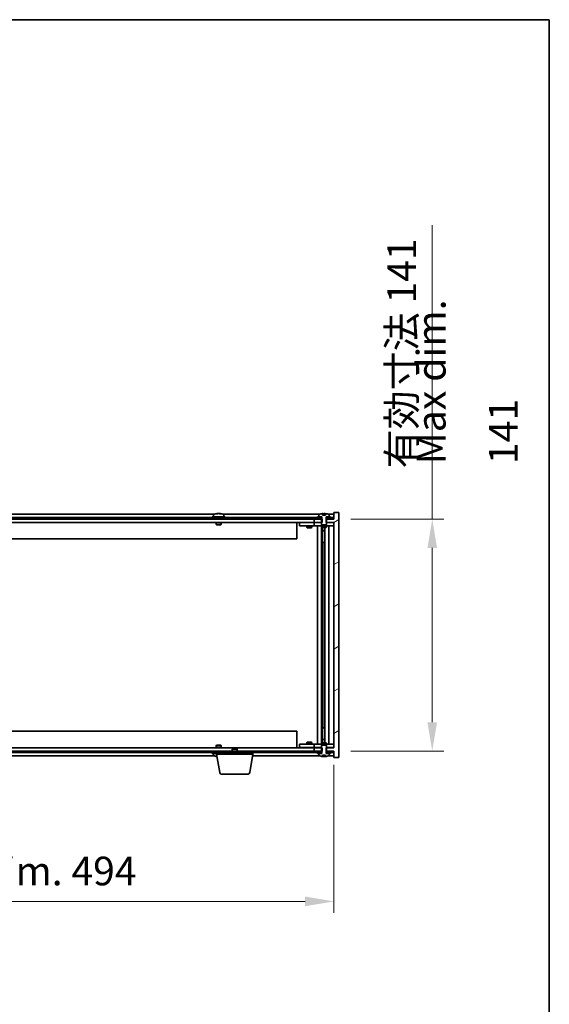
# Model space of a CAD drawing. Units: millimetres. Extents: x 72 to 12253, y 40 to 2007.
# Drawn here: x 4453 to 4774, y 1408 to 2007 of the extents above; entities that cross this region are included whole.
import ezdxf

# ---------------------------------------------------------------- set-up
doc = ezdxf.new("R2010")
doc.units = ezdxf.units.MM
doc.header["$LTSCALE"] = 5
doc.layers.get('Defpoints').update_dxf_attribs({"lineweight": 25})
for name, color, linetype, lineweight in [('Border (ISO)', 7, 'Continuous', 35), ('Dimension (ISO)', 7, 'Continuous', 18), ('Dimension (ISO) @ 1', 7, 'Continuous', 18), ('Symbol (ISO)', 7, 'Continuous', 18), ('Visible (ISO)', 7, 'Continuous', 35)]:
    doc.layers.add(name, color=color, linetype=linetype, lineweight=lineweight)
doc.layers.add('Hatch (ISO)', color=1, linetype='Continuous', lineweight=18, true_color=0xff0000)
doc.styles.add('Note Text (TK)', font='txt')
doc.dimstyles.new('Default - Method 1b (TK)', dxfattribs={"dimscale": 5, "dimtxt": 2.5, "dimasz": 2.5, "dimexe": 1, "dimexo": 1.5, "dimgap": 1, "dimtad": 1, "dimtoh": 1, "dimrnd": 1e-08, "dimdsep": 46, "dimtxsty": 'Note Text (TK)', "dimcen": 0.09, "dimdle": 5, "dimclrd": 100, "dimclre": 100, "dimclrt": 7, "dimadec": 1, "dimazin": 1, "dimtfac": 1, "dimtmove": 0, "dimatfit": 3, "dimfxl": 0, "dimtolj": 1, "dimlwd": -1, "dimlwe": -1, "dimarcsym": 0})
pattern_1 = [(30, (1936, -16), (-11.1125, 19.24741), [])]
pattern_2 = [(150.00025, (1936, -16), (-11.11242, -19.24746), [])]

# ---------------------------------------------------------------- blocks, each defined once
blk = doc.blocks.new('図面枠 tk図枠')
at = {"layer": 'Border (ISO)'}
for p, q in [((14.5, 289), (405.5, 289)), ((405.5, 289), (405.5, 8))]:
    blk.add_line(p, q, dxfattribs=at)
blk = doc.blocks.new('*D36')
at = {"layer": 'Defpoints', "color": 0, "transparency": 16777216}
for p in [(4149.68, 1564.24), (4643.68, 1564.24), (4643.68, 1470.79)]:
    blk.add_point(p, dxfattribs=at)
at = {"layer": 'Dimension (ISO)', "color": 100, "transparency": 16777216}
for p, q in [((4149.68, 1553.74), (4149.68, 1463.79)), ((4643.68, 1553.74), (4643.68, 1463.79)), ((4167.18, 1470.79), (4626.18, 1470.79))]:
    blk.add_line(p, q, dxfattribs=at)
for points in [[(4167.18, 1473.7), (4167.18, 1467.87), (4149.68, 1470.79)], [(4626.18, 1473.7), (4626.18, 1467.87), (4643.68, 1470.79)]]:
    blk.add_solid(points, dxfattribs=at)
at = {"layer": 'Dimension (ISO)', "color": 7, "transparency": 16777216, "insert": (4264.26, 1489.26), "char_height": 17.5, "attachment_point": 4, "style": 'Note Text (TK)'}
blk.add_mtext('\\A1;\\fＭＳ Ｐゴシック|b0|i0;\\H17.4112;有効寸法 / Max dim. 494', dxfattribs=at)
blk = doc.blocks.new('*D37')
at = {"layer": 'Defpoints', "color": 0, "transparency": 16777216}
for p in [(4643.43, 1703.24), (4643.43, 1562.24), (4703.4, 1562.24)]:
    blk.add_point(p, dxfattribs=at)
at = {"layer": 'Dimension (ISO)', "color": 100, "transparency": 16777216}
for p, q in [((4703.4, 1703.24), (4703.4, 1881.94)), ((4653.93, 1703.24), (4710.4, 1703.24)), ((4703.4, 1579.74), (4703.4, 1685.74)), ((4653.93, 1562.24), (4710.4, 1562.24))]:
    blk.add_line(p, q, dxfattribs=at)
for points in [[(4700.48, 1685.74), (4706.32, 1685.74), (4703.4, 1703.24)], [(4700.48, 1579.74), (4706.32, 1579.74), (4703.4, 1562.24)]]:
    blk.add_solid(points, dxfattribs=at)
at = {"layer": 'Dimension (ISO)', "color": 7, "transparency": 16777216, "insert": (4684.92, 1734.07), "char_height": 17.5, "attachment_point": 4, "rotation": 90, "style": 'Note Text (TK)'}
blk.add_mtext('\\A1;\\fＭＳ Ｐゴシック|b0|i0;\\H17.4112;有効寸法 141', dxfattribs=at)

msp = doc.modelspace()

# ---------------------------------------------------------------- hatches: boundary and pattern name
at = {"layer": 'Hatch (ISO)'}
h = msp.add_hatch(dxfattribs=at)
h.set_pattern_fill('ANSI31', color=256, scale=177.8, angle=-14.9999778, style=0)
h.set_pattern_definition(pattern_1)
h.paths.add_polyline_path([(4636.4473, 1701.2388), (4636.4473, 1703.2388), (4636.3018, 1703.2388), (4635.4268, 1703.2388), (4631.6768, 1703.2388), (4631.6768, 1701.2388), (4636.1768, 1701.2388)])
h.paths.add_polyline_path([(4636.4473, 1562.2388), (4636.4473, 1564.2388), (4636.1768, 1564.2388), (4631.6768, 1564.2388), (4631.6768, 1562.2388), (4635.4268, 1562.2388), (4636.3018, 1562.2388)])
h.paths.add_polyline_path([(4646.6768, 1707.2388), (4643.6768, 1707.2388), (4643.6768, 1703.2388), (4643.4268, 1703.2388), (4639.9268, 1703.2388), (4639.0518, 1703.2388), (4638.9063, 1703.2388), (4638.9063, 1701.2388), (4639.1768, 1701.2388), (4643.6768, 1701.2388), (4643.6768, 1564.2388), (4639.1768, 1564.2388), (4638.9063, 1564.2388), (4638.9063, 1562.2388), (4639.0518, 1562.2388), (4639.9268, 1562.2388), (4643.4268, 1562.2388), (4643.6768, 1562.2388), (4643.6768, 1558.2388), (4646.6768, 1558.2388)])
h = msp.add_hatch(dxfattribs=at)
h.set_pattern_fill('ANSI31', color=256, scale=177.8, angle=105.0002455, style=0)
h.set_pattern_definition(pattern_2)
edge = h.paths.add_edge_path()
edge.add_line((4638.5517, 1705.6888), (4636.8018, 1705.6888))
edge.add_line((4636.8018, 1705.6888), (4636.8018, 1706.5917))
edge.add_ellipse((4637.6768, 1698.4886), major_axis=(-0.875, 8.1031), ratio=1, start_angle=0, end_angle=15.8705688)
edge.add_ellipse((4634.6748, 1705.9063), major_axis=(-0.0555, 0.1372), ratio=1, start_angle=0, end_angle=67.9666675)
edge.add_line((4634.5268, 1705.9063), (4634.5268, 1704.7388))
edge.add_line((4634.5268, 1704.7388), (4636.2518, 1704.7388))
edge.add_line((4636.2518, 1704.7388), (4636.3018, 1704.7388))
edge.add_line((4636.3018, 1704.7388), (4636.3018, 1703.2388))
edge.add_line((4636.3018, 1703.2388), (4636.1768, 1703.2388))
edge.add_line((4636.1768, 1703.2388), (4636.1768, 1701.2388))
edge.add_line((4636.1768, 1701.2388), (4636.1768, 1699.9888))
edge.add_line((4636.1768, 1699.9888), (4636.4268, 1699.7388))
edge.add_line((4636.4268, 1699.7388), (4638.9268, 1699.7388))
edge.add_line((4638.9268, 1699.7388), (4639.1768, 1699.9888))
edge.add_line((4639.1768, 1699.9888), (4639.1768, 1701.2388))
edge.add_line((4639.1768, 1701.2388), (4639.1768, 1703.2388))
edge.add_line((4639.1768, 1703.2388), (4639.0518, 1703.2388))
edge.add_line((4639.0518, 1703.2388), (4639.0518, 1704.7388))
edge.add_line((4639.0518, 1704.7388), (4639.1018, 1704.7388))
edge.add_line((4639.1018, 1704.7388), (4640.8268, 1704.7388))
edge.add_line((4640.8268, 1704.7388), (4640.8268, 1705.9063))
edge.add_ellipse((4640.6788, 1705.9063), major_axis=(0.148, 0), ratio=1, start_angle=0, end_angle=67.9666675)
edge.add_ellipse((4637.6768, 1698.4886), major_axis=(3.0575, 7.555), ratio=1, start_angle=0, end_angle=15.8705688)
edge.add_line((4638.5517, 1706.5917), (4638.5517, 1705.6888))
h = msp.add_hatch(dxfattribs=at)
h.set_pattern_fill('ANSI31', color=256, scale=177.8, angle=14.9999778, style=0)
h.set_pattern_definition([(60, (1936, -16), (-19.24741, 11.1125), [])])
h.paths.add_polyline_path([(4643.4268, 1704.2388), (4641.6768, 1704.2388), (4639.9268, 1704.2388), (4639.9268, 1703.2388), (4643.4268, 1703.2388)])
h.paths.add_polyline_path([(4635.4268, 1704.2388), (4633.6768, 1704.2388), (4159.6768, 1704.2388), (4157.9268, 1704.2388), (4157.9268, 1703.2388), (4161.6768, 1703.2388), (4631.6768, 1703.2388), (4635.4268, 1703.2388)])
h.paths.add_polyline_path([(4153.4268, 1704.2388), (4151.6768, 1704.2388), (4149.9268, 1704.2388), (4149.9268, 1703.2388), (4153.4268, 1703.2388)])
h = msp.add_hatch(dxfattribs=at)
h.set_pattern_fill('ANSI31', color=256, scale=177.8, angle=-14.9999778, style=0)
h.set_pattern_definition(pattern_1)
h.paths.add_polyline_path([(4641.6768, 1704.2388), (4641.6768, 1704.7388), (4640.8268, 1704.7388), (4639.1018, 1704.7388), (4639.1018, 1704.2388), (4639.9268, 1704.2388)])
h.paths.add_polyline_path([(4633.6768, 1704.7388), (4633.6768, 1704.2388), (4635.4268, 1704.2388), (4636.2518, 1704.2388), (4636.2518, 1704.7388), (4634.5268, 1704.7388)])
h = msp.add_hatch(dxfattribs=at)
h.set_pattern_fill('ANSI31', color=256, scale=177.8, angle=90.0002105, style=0)
h.set_pattern_definition([(135.0002, (1936, -16), (-15.71539, -15.7155), [])])
edge = h.paths.add_edge_path()
edge.add_line((4636.8018, 1559.7888), (4638.5517, 1559.7888))
edge.add_line((4638.5517, 1559.7888), (4638.5517, 1558.8859))
edge.add_ellipse((4637.6768, 1566.989), major_axis=(0.875, -8.1031), ratio=1, start_angle=0, end_angle=15.8705688)
edge.add_ellipse((4640.6788, 1559.5712), major_axis=(0.0555, -0.1372), ratio=1, start_angle=0, end_angle=67.9666675)
edge.add_line((4640.8268, 1559.5712), (4640.8268, 1560.7388))
edge.add_line((4640.8268, 1560.7388), (4639.1018, 1560.7388))
edge.add_line((4639.1018, 1560.7388), (4639.0518, 1560.7388))
edge.add_line((4639.0518, 1560.7388), (4639.0518, 1562.2388))
edge.add_line((4639.0518, 1562.2388), (4639.1768, 1562.2388))
edge.add_line((4639.1768, 1562.2388), (4639.1768, 1564.2388))
edge.add_line((4639.1768, 1564.2388), (4639.1768, 1565.4888))
edge.add_line((4639.1768, 1565.4888), (4638.9268, 1565.7388))
edge.add_line((4638.9268, 1565.7388), (4636.4268, 1565.7388))
edge.add_line((4636.4268, 1565.7388), (4636.1768, 1565.4888))
edge.add_line((4636.1768, 1565.4888), (4636.1768, 1564.2388))
edge.add_line((4636.1768, 1564.2388), (4636.1768, 1562.2388))
edge.add_line((4636.1768, 1562.2388), (4636.3018, 1562.2388))
edge.add_line((4636.3018, 1562.2388), (4636.3018, 1560.7388))
edge.add_line((4636.3018, 1560.7388), (4636.2518, 1560.7388))
edge.add_line((4636.2518, 1560.7388), (4634.5268, 1560.7388))
edge.add_line((4634.5268, 1560.7388), (4634.5268, 1559.5712))
edge.add_ellipse((4634.6748, 1559.5712), major_axis=(-0.148, 0), ratio=1, start_angle=0, end_angle=67.9666675)
edge.add_ellipse((4637.6768, 1566.989), major_axis=(-3.0575, -7.555), ratio=1, start_angle=0, end_angle=15.8705688)
edge.add_line((4636.8018, 1558.8859), (4636.8018, 1559.7888))
h = msp.add_hatch(dxfattribs=at)
h.set_pattern_fill('ANSI31', color=256, scale=177.8, angle=75.0001754, style=0)
h.set_pattern_definition([(120.0002, (1936, -16), (-19.24738, -11.11256), [])])
h.paths.add_polyline_path([(4157.9268, 1562.2388), (4157.9268, 1561.2388), (4159.6768, 1561.2388), (4633.6768, 1561.2388), (4635.4268, 1561.2388), (4635.4268, 1562.2388), (4631.6768, 1562.2388), (4161.6768, 1562.2388)])
h.paths.add_polyline_path([(4643.4268, 1561.2388), (4643.4268, 1562.2388), (4639.9268, 1562.2388), (4639.9268, 1561.2388), (4641.6768, 1561.2388)])
h.paths.add_polyline_path([(4149.9268, 1562.2388), (4149.9268, 1561.2388), (4151.6768, 1561.2388), (4153.4268, 1561.2388), (4153.4268, 1562.2388)])
h = msp.add_hatch(dxfattribs=at)
h.set_pattern_fill('ANSI31', color=256, scale=177.8, angle=105.0002455, style=0)
h.set_pattern_definition(pattern_2)
h.paths.add_polyline_path([(4633.6768, 1561.2388), (4633.6768, 1560.7388), (4634.5268, 1560.7388), (4636.2518, 1560.7388), (4636.2518, 1561.2388), (4635.4268, 1561.2388)])
h.paths.add_polyline_path([(4641.6768, 1560.7388), (4641.6768, 1561.2388), (4639.9268, 1561.2388), (4639.1018, 1561.2388), (4639.1018, 1560.7388), (4640.8268, 1560.7388)])

# ---------------------------------------------------------------- linework, layer by layer
at = {"layer": 'Visible (ISO)'}
for p, q in [((4572.8841, 1706.545), (4572.8841, 1706.593)), ((4574.4695, 1706.4224), (4574.4695, 1706.593)), ((4636.8018, 1705.6888), (4636.8018, 1706.5917)), ((4636.8841, 1705.6888), (4636.8841, 1706.593)), ((4638.5517, 1706.5917), (4638.5517, 1705.6888)), ((4646.6768, 1707.2388), (4643.6768, 1707.2388)), ((4643.6768, 1707.2388), (4643.6768, 1703.2388)), ((4646.6768, 1558.2388), (4646.6768, 1707.2388)), ((4635.4268, 1704.2388), (4157.9268, 1704.2388)), ((4157.9268, 1703.2388), (4635.4268, 1703.2388)), ((4631.6768, 1701.2388), (4161.6768, 1701.2388)), ((4571.1549, 1706.2388), (4222.1987, 1706.2388)), ((4577.6768, 1704.7388), (4569.6768, 1704.7388)), ((4569.6768, 1704.7388), (4569.6768, 1704.2388)), ((4570.5268, 1705.9063), (4570.5268, 1704.7388)), ((4572.1768, 1701.2388), (4572.1768, 1699.9888)), ((4575.1768, 1701.2388), (4575.1768, 1699.9888)), ((4635.1549, 1706.2388), (4576.1987, 1706.2388)), ((4576.8268, 1705.9063), (4576.8268, 1704.7388)), ((4577.6768, 1704.7388), (4577.6768, 1704.2388)), ((4621.1768, 1701.2388), (4621.1768, 1691.2388)), ((4622.6768, 1701.1388), (4622.6768, 1699.1388)), ((4622.6768, 1701.1388), (4623.6768, 1701.1388)), ((4630.6768, 1701.1388), (4623.6768, 1701.1388)), ((4627.3302, 1701.2388), (4627.3302, 1701.1388)), ((4630.0234, 1701.2388), (4630.0234, 1701.1388)), ((4631.6768, 1701.1388), (4630.6768, 1701.1388)), ((4636.4473, 1703.2388), (4631.6768, 1703.2388)), ((4631.6768, 1703.2388), (4631.6768, 1701.2388)), ((4631.6768, 1701.2388), (4636.4473, 1701.2388)), ((4631.6768, 1701.1388), (4631.6768, 1699.1388)), ((4631.6768, 1701.1388), (4632.6768, 1701.1388)), ((4636.1768, 1701.1388), (4632.6768, 1701.1388)), ((4633.6768, 1704.7388), (4633.6768, 1704.2388)), ((4636.2518, 1704.7388), (4633.6768, 1704.7388)), ((4633.6768, 1704.2388), (4636.2518, 1704.2388)), ((4634.5268, 1705.9063), (4634.5268, 1704.7388)), ((4634.5268, 1704.7388), (4636.3018, 1704.7388)), ((4635.4268, 1703.2388), (4635.4268, 1704.2388)), ((4636.3018, 1703.2388), (4636.1768, 1703.2388)), ((4636.1768, 1703.2388), (4636.1768, 1699.9888)), ((4636.2518, 1704.2388), (4636.2518, 1704.7388)), ((4636.3018, 1704.2388), (4636.2518, 1704.2388)), ((4636.3018, 1704.7388), (4636.3018, 1703.2388)), ((4636.4473, 1701.2388), (4636.4473, 1703.2388)), ((4638.5517, 1705.6888), (4636.8018, 1705.6888)), ((4636.994, 1705.6888), (4636.994, 1706.4174)), ((4643.6768, 1703.2388), (4638.9063, 1703.2388)), ((4638.9063, 1703.2388), (4638.9063, 1701.2388)), ((4638.9063, 1701.2388), (4643.6768, 1701.2388)), ((4639.0518, 1703.2388), (4639.0518, 1704.7388)), ((4639.0518, 1704.7388), (4640.8268, 1704.7388)), ((4639.1018, 1704.2388), (4639.0518, 1704.2388)), ((4639.1768, 1703.2388), (4639.0518, 1703.2388)), ((4641.6768, 1704.7388), (4639.1018, 1704.7388)), ((4639.1018, 1704.7388), (4639.1018, 1704.2388)), ((4639.1018, 1704.2388), (4641.6768, 1704.2388)), ((4639.1768, 1699.9888), (4639.1768, 1703.2388)), ((4642.6768, 1701.1388), (4639.1768, 1701.1388)), ((4643.4268, 1704.2388), (4639.9268, 1704.2388)), ((4639.9268, 1704.2388), (4639.9268, 1703.2388)), ((4639.9268, 1703.2388), (4643.4268, 1703.2388)), ((4643.6768, 1706.2388), (4640.1987, 1706.2388)), ((4640.8268, 1704.7388), (4640.8268, 1705.9063)), ((4641.6768, 1704.2388), (4641.6768, 1704.7388)), ((4642.6768, 1701.1388), (4643.6768, 1701.1388)), ((4643.4268, 1703.2388), (4643.4268, 1704.2388)), ((4643.6768, 1701.2388), (4643.6768, 1564.2388)), ((4575.1768, 1699.9888), (4572.1768, 1699.9888)), ((4572.4268, 1699.7388), (4572.1768, 1699.9888)), ((4572.4268, 1699.7388), (4574.9268, 1699.7388)), ((4574.9268, 1699.7388), (4575.1768, 1699.9888)), ((4623.6768, 1699.1388), (4622.6768, 1699.1388)), ((4623.6768, 1699.1388), (4630.6768, 1699.1388)), ((4627.1768, 1699.1388), (4627.1768, 1698.0888)), ((4627.1768, 1698.0888), (4630.1768, 1698.0888)), ((4627.4835, 1697.9354), (4627.1768, 1698.0888)), ((4629.8701, 1697.9354), (4627.4835, 1697.9354)), ((4629.8701, 1697.9354), (4630.1768, 1698.0888)), ((4630.1768, 1699.1388), (4630.1768, 1698.0888)), ((4630.6768, 1699.1388), (4631.6768, 1699.1388)), ((4632.6768, 1699.1388), (4631.6768, 1699.1388)), ((4632.6768, 1699.1388), (4642.6768, 1699.1388)), ((4633.6768, 1566.3388), (4633.6768, 1699.1388)), ((4636.1268, 1699.1388), (4636.1268, 1566.3388)), ((4636.1768, 1699.9888), (4636.4268, 1699.7388)), ((4636.1768, 1699.1388), (4636.1768, 1698.3888)), ((4636.1768, 1698.3888), (4639.1768, 1698.3888)), ((4636.4835, 1698.2354), (4636.1768, 1698.3888)), ((4636.4268, 1699.7388), (4638.9268, 1699.7388)), ((4638.8701, 1698.2354), (4636.4835, 1698.2354)), ((4636.7268, 1698.2354), (4636.7268, 1696.2888)), ((4636.7268, 1689.1388), (4636.7268, 1698.2354)), ((4636.7268, 1696.2888), (4638.2268, 1696.2888)), ((4637.0335, 1696.1354), (4636.7268, 1696.2888)), ((4638.2268, 1696.1354), (4637.0335, 1696.1354)), ((4638.2268, 1698.2354), (4638.2268, 1567.2421)), ((4638.8701, 1698.2354), (4639.1768, 1698.3888)), ((4638.9268, 1699.7388), (4639.1768, 1699.9888)), ((4639.1768, 1699.1388), (4639.1768, 1698.3888)), ((4640.6768, 1699.1388), (4640.6768, 1566.3388)), ((4643.6768, 1699.1388), (4642.6768, 1699.1388)), ((4621.1768, 1691.2388), (4172.1768, 1691.2388)), ((4636.9268, 1689.1388), (4636.7268, 1689.1388)), ((4638.2268, 1689.1388), (4636.9268, 1689.1388)), ((4636.9268, 1689.1388), (4636.9268, 1576.3388)), ((4636.7268, 1567.2421), (4636.7268, 1576.3388)), ((4636.7268, 1576.3388), (4636.9268, 1576.3388)), ((4636.9268, 1576.3388), (4638.2268, 1576.3388)), ((4172.1768, 1574.2388), (4621.1768, 1574.2388)), ((4621.1768, 1564.2388), (4621.1768, 1574.2388)), ((4637.0335, 1569.3421), (4636.7268, 1569.1888)), ((4638.2268, 1569.1888), (4636.7268, 1569.1888)), ((4636.7268, 1567.2421), (4636.7268, 1569.1888)), ((4637.0335, 1569.3421), (4638.2268, 1569.3421)), ((4161.6768, 1564.2388), (4631.6768, 1564.2388)), ((4572.4268, 1565.7388), (4572.1768, 1565.4888)), ((4572.1768, 1565.4888), (4575.1768, 1565.4888)), ((4572.1768, 1564.2388), (4572.1768, 1565.4888)), ((4574.9268, 1565.7388), (4572.4268, 1565.7388)), ((4574.9268, 1565.7388), (4575.1768, 1565.4888)), ((4575.1768, 1564.2388), (4575.1768, 1565.4888)), ((4582.2335, 1563.7388), (4581.9268, 1563.4319)), ((4584.9268, 1563.4319), (4581.9268, 1563.4319)), ((4581.9268, 1562.2388), (4581.9268, 1563.4319)), ((4582.2335, 1563.7388), (4584.6201, 1563.7388)), ((4584.6201, 1563.7388), (4584.9268, 1563.4319)), ((4584.9268, 1562.2388), (4584.9268, 1563.4319)), ((4622.6768, 1566.3388), (4622.6768, 1564.3388)), ((4622.6768, 1566.3388), (4623.6768, 1566.3388)), ((4623.6768, 1564.3388), (4622.6768, 1564.3388)), ((4630.6768, 1566.3388), (4623.6768, 1566.3388)), ((4623.6768, 1564.3388), (4630.6768, 1564.3388)), ((4627.4835, 1567.5421), (4627.1768, 1567.3888)), ((4630.1768, 1567.3888), (4627.1768, 1567.3888)), ((4627.1768, 1566.3388), (4627.1768, 1567.3888)), ((4627.3302, 1564.2388), (4627.3302, 1564.3388)), ((4627.4835, 1567.5421), (4629.8701, 1567.5421)), ((4629.8701, 1567.5421), (4630.1768, 1567.3888)), ((4630.0234, 1564.2388), (4630.0234, 1564.3388)), ((4630.1768, 1566.3388), (4630.1768, 1567.3888)), ((4631.6768, 1566.3388), (4630.6768, 1566.3388)), ((4630.6768, 1564.3388), (4631.6768, 1564.3388)), ((4631.6768, 1566.3388), (4631.6768, 1564.3388)), ((4631.6768, 1566.3388), (4632.6768, 1566.3388)), ((4632.6768, 1564.3388), (4631.6768, 1564.3388)), ((4636.4473, 1564.2388), (4631.6768, 1564.2388)), ((4631.6768, 1564.2388), (4631.6768, 1562.2388)), ((4642.6768, 1566.3388), (4632.6768, 1566.3388)), ((4632.6768, 1564.3388), (4636.1768, 1564.3388)), ((4636.4835, 1567.2421), (4636.1768, 1567.0888)), ((4639.1768, 1567.0888), (4636.1768, 1567.0888)), ((4636.1768, 1566.3388), (4636.1768, 1567.0888)), ((4636.4268, 1565.7388), (4636.1768, 1565.4888)), ((4636.1768, 1565.4888), (4636.1768, 1562.2388)), ((4638.9268, 1565.7388), (4636.4268, 1565.7388)), ((4636.4473, 1562.2388), (4636.4473, 1564.2388)), ((4636.4835, 1567.2421), (4638.8701, 1567.2421)), ((4638.8701, 1567.2421), (4639.1768, 1567.0888)), ((4643.6768, 1564.2388), (4638.9063, 1564.2388)), ((4638.9063, 1564.2388), (4638.9063, 1562.2388)), ((4639.1768, 1565.4888), (4638.9268, 1565.7388)), ((4639.1768, 1566.3388), (4639.1768, 1567.0888)), ((4639.1768, 1562.2388), (4639.1768, 1565.4888)), ((4639.1768, 1564.3388), (4642.6768, 1564.3388)), ((4642.6768, 1566.3388), (4643.6768, 1566.3388)), ((4643.6768, 1564.3388), (4642.6768, 1564.3388)), ((4635.4268, 1562.2388), (4157.9268, 1562.2388)), ((4157.9268, 1561.2388), (4635.4268, 1561.2388)), ((4222.1987, 1559.2388), (4571.1549, 1559.2388)), ((4569.6768, 1560.7388), (4569.6768, 1561.2388)), ((4569.6768, 1560.7388), (4572.4268, 1560.7388)), ((4570.5268, 1559.5712), (4570.5268, 1560.7388)), ((4572.4268, 1560.2388), (4572.4268, 1561.2388)), ((4594.4268, 1560.2388), (4572.4268, 1560.2388)), ((4574.2875, 1549.0744), (4572.4268, 1560.2388)), ((4592.5661, 1549.0744), (4594.4268, 1560.2388)), ((4594.2601, 1559.2388), (4635.1549, 1559.2388)), ((4594.4268, 1560.2388), (4594.4268, 1561.2388)), ((4631.6768, 1562.2388), (4636.4473, 1562.2388)), ((4633.6768, 1561.2388), (4633.6768, 1560.7388)), ((4636.2518, 1561.2388), (4633.6768, 1561.2388)), ((4633.6768, 1560.7388), (4636.2518, 1560.7388)), ((4636.3018, 1560.7388), (4634.5268, 1560.7388)), ((4634.5268, 1560.7388), (4634.5268, 1559.5712)), ((4635.4268, 1561.2388), (4635.4268, 1562.2388)), ((4636.1768, 1562.2388), (4636.3018, 1562.2388)), ((4636.2518, 1560.7388), (4636.2518, 1561.2388)), ((4636.2518, 1561.2388), (4636.3018, 1561.2388)), ((4636.3018, 1562.2388), (4636.3018, 1560.7388)), ((4636.8018, 1559.7888), (4638.5517, 1559.7888)), ((4636.8018, 1558.8859), (4636.8018, 1559.7888)), ((4636.8841, 1559.7888), (4636.8841, 1558.8845)), ((4636.994, 1559.7888), (4636.994, 1559.0601)), ((4638.5517, 1559.7888), (4638.5517, 1558.8859)), ((4638.9063, 1562.2388), (4643.6768, 1562.2388)), ((4639.0518, 1560.7388), (4639.0518, 1562.2388)), ((4639.0518, 1562.2388), (4639.1768, 1562.2388)), ((4639.0518, 1561.2388), (4639.1018, 1561.2388)), ((4640.8268, 1560.7388), (4639.0518, 1560.7388)), ((4641.6768, 1561.2388), (4639.1018, 1561.2388)), ((4639.1018, 1561.2388), (4639.1018, 1560.7388)), ((4639.1018, 1560.7388), (4641.6768, 1560.7388)), ((4643.4268, 1562.2388), (4639.9268, 1562.2388)), ((4639.9268, 1562.2388), (4639.9268, 1561.2388)), ((4639.9268, 1561.2388), (4643.4268, 1561.2388)), ((4640.1987, 1559.2388), (4643.6768, 1559.2388)), ((4640.8268, 1559.5712), (4640.8268, 1560.7388)), ((4641.6768, 1560.7388), (4641.6768, 1561.2388)), ((4643.4268, 1561.2388), (4643.4268, 1562.2388)), ((4643.6768, 1562.2388), (4643.6768, 1558.2388)), ((4643.6768, 1558.2388), (4646.6768, 1558.2388)), ((4591.5797, 1548.2388), (4575.2739, 1548.2388))]:
    msp.add_line(p, q, dxfattribs=at)
for centre, radius, start, end in [((4573.6768, 1698.4886), 8.1502, 96.1627637, 112.0333325), ((4573.6768, 1698.4886), 8.1502, 67.9666675, 83.8372363), ((4637.6768, 1698.4886), 8.1502, 96.1627637, 112.0333325), ((4637.6768, 1698.4886), 8.1502, 67.9666675, 83.8372363), ((4570.6748, 1705.9063), 0.148, 112.0333325, 180), ((4576.6788, 1705.9063), 0.148, 0, 67.9666675), ((4634.6748, 1705.9063), 0.148, 112.0333325, 180), ((4640.6788, 1705.9063), 0.148, 0, 67.9666675), ((4570.6748, 1559.5712), 0.148, 180, 247.9666675), ((4573.6768, 1566.989), 8.1502, 247.9666675, 262.757402), ((4634.6748, 1559.5712), 0.148, 180, 247.9666675), ((4637.6768, 1566.989), 8.1502, 247.9666675, 263.8372363), ((4637.6768, 1566.989), 8.1502, 276.1627637, 292.0333325), ((4640.6788, 1559.5712), 0.148, 292.0333325, 0), ((4575.2739, 1549.2388), 1, 189.4623222, 270), ((4591.5797, 1549.2388), 1, 270, 350.5376778)]:
    msp.add_arc(centre, radius, start, end, dxfattribs=at)
for centre, major_axis, ratio, start_param, end_param in [((4573.4778, 1698.4886), (0, 8.1418), 0.84312429, 0.13675912, 0.22922414), ((4572.117, 1698.4886), (0, 7.9375), 0.53771873, 6.23655411, 6.3298165), ((4573.8757, 1698.4886), (0, 8.1418), 0.84312429, 0.13675912, 0.22922414), ((4573.3648, 1698.4886), (0, 8.1418), 0.53771873, 6.05396117, 6.14642619), ((4574.6716, 1698.4886), (0, 7.9375), 0.84312429, 6.23655411, 6.3298165), ((4573.4778, 1698.4886), (0, 8.1418), 0.84312429, 6.13821265, 6.14642619), ((4573.9887, 1698.4886), (0, 8.1418), 0.53771873, 6.05396117, 6.14642619), ((4636.682, 1698.4886), (0, 7.9375), 0.84312429, 6.23655411, 6.25299013), ((4637.9887, 1698.4886), (0, 8.1418), 0.53771873, 0.13675912, 0.22922414), ((4637.4778, 1698.4886), (0, 8.1418), 0.84312429, 6.12609769, 6.14642619), ((4572.117, 1566.989), (0, -7.9375), 0.53771873, 6.23655411, 6.3298165), ((4573.4778, 1566.989), (0, -8.1418), 0.84312429, 6.05396117, 6.14642619), ((4573.8757, 1566.989), (0, -8.1418), 0.84312429, 6.05396117, 6.10165093), ((4636.682, 1566.989), (0, -7.9375), 0.84312429, 0.03019518, 0.04663119), ((4637.9887, 1566.989), (0, -8.1418), 0.53771873, 6.05396117, 6.14642619), ((4637.4778, 1566.989), (0, -8.1418), 0.84312429, 0.13675912, 0.15708761)]:
    msp.add_ellipse(centre, major_axis=major_axis, ratio=ratio, start_param=start_param, end_param=end_param, dxfattribs=at)
for points, knots in [([(4572.542, 1706.5543), (4572.6199, 1706.5671), (4572.6934, 1706.5781), (4572.8067, 1706.5928), (4572.8465, 1706.5964), (4572.8779, 1706.5964), (4572.8838, 1706.5953), (4572.8839, 1706.593)], [0.1131992707, 0.1131992707, 0.1131992707, 0.1131992707, 0.1411838112, 0.1411838112, 0.1691683517, 0.1691683517, 0.1848248899, 0.1848248899, 0.1848248899, 0.1848248899]), ([(4573.9617, 1706.5543), (4573.912, 1706.5671), (4573.8433, 1706.5781), (4573.6816, 1706.5928), (4573.5887, 1706.5964), (4573.4065, 1706.5964), (4573.3055, 1706.5928), (4573.1111, 1706.5781), (4573.0178, 1706.5671), (4572.9399, 1706.5543)], [0.225164225, 0.225164225, 0.225164225, 0.225164225, 0.253148765, 0.253148765, 0.281133306, 0.281133306, 0.309117846, 0.309117846, 0.337102387, 0.337102387, 0.337102387, 0.337102387]), ([(4573.6769, 1706.5916), (4573.7347, 1706.5948), (4573.7958, 1706.5964), (4573.9471, 1706.5964), (4574.0481, 1706.5928), (4574.2425, 1706.5781), (4574.3358, 1706.5671), (4574.4137, 1706.5543)], [0.0374615919, 0.0374615919, 0.0374615919, 0.0374615919, 0.0559690811, 0.0559690811, 0.0839536216, 0.0839536216, 0.1119381621, 0.1119381621, 0.1119381621, 0.1119381621]), ([(4574.5519, 1706.5916), (4574.5222, 1706.5948), (4574.5003, 1706.5964), (4574.4668, 1706.5964), (4574.4637, 1706.5928), (4574.4982, 1706.5781), (4574.5359, 1706.5671), (4574.5856, 1706.5543)], [0.3758250876, 0.3758250876, 0.3758250876, 0.3758250876, 0.3943325766, 0.3943325766, 0.4223171172, 0.4223171172, 0.4503016577, 0.4503016577, 0.4503016577, 0.4503016577]), ([(4636.8018, 1706.5917), (4636.8316, 1706.5949), (4636.8533, 1706.5964), (4636.8779, 1706.5964), (4636.8838, 1706.5953), (4636.8839, 1706.593)], [0.1506608628, 0.1506608628, 0.1506608628, 0.1506608628, 0.1691683517, 0.1691683517, 0.18482489, 0.18482489, 0.18482489, 0.18482489]), ([(4637.3919, 1706.5543), (4637.4416, 1706.5671), (4637.5103, 1706.5781), (4637.672, 1706.5928), (4637.7649, 1706.5964), (4637.9471, 1706.5964), (4638.0481, 1706.5928), (4638.2425, 1706.5781), (4638.3358, 1706.5671), (4638.4137, 1706.5543)], [0, 0, 0, 0, 0.027984541, 0.027984541, 0.055969081, 0.055969081, 0.083953622, 0.083953622, 0.111938162, 0.111938162, 0.111938162, 0.111938162]), ([(4636.8839, 1558.8845), (4636.8838, 1558.8823), (4636.8779, 1558.8811), (4636.8533, 1558.8811), (4636.8316, 1558.8827), (4636.8018, 1558.8859)], [0.0403125428, 0.0403125428, 0.0403125428, 0.0403125428, 0.0559690811, 0.0559690811, 0.0744765699, 0.0744765699, 0.0744765699, 0.0744765699]), ([(4638.4137, 1558.9232), (4638.3358, 1558.9105), (4638.2425, 1558.8994), (4638.0481, 1558.8847), (4637.9471, 1558.8811), (4637.7649, 1558.8811), (4637.672, 1558.8847), (4637.5103, 1558.8994), (4637.4416, 1558.9105), (4637.3919, 1558.9232)], [0.113199271, 0.113199271, 0.113199271, 0.113199271, 0.141183811, 0.141183811, 0.169168352, 0.169168352, 0.197152892, 0.197152892, 0.225137433, 0.225137433, 0.225137433, 0.225137433])]:
    msp.add_open_spline(points, degree=3, knots=knots, dxfattribs=at)
msp.add_open_spline([(4572.6487, 1558.9064), (4572.615, 1558.9115), (4572.579, 1558.9172), (4572.542, 1558.9232)], degree=3, dxfattribs=at)

# ---------------------------------------------------------------- block references
at = {"xscale": 7, "yscale": 7, "zscale": 7}
msp.add_blockref('図面枠 tk図枠', (1936, -16), dxfattribs=at)

# ---------------------------------------------------------------- texts
at = {"layer": 'Symbol (ISO)', "color": 7, "insert": (4724.6676, 1736.6894), "char_height": 17.5, "width": 142.353809, "attachment_point": 4, "rotation": 90, "line_spacing_factor": 1.5, "style": 'Note Text (TK)'}
msp.add_mtext('{\\fＭＳ Ｐゴシック|b0|i0;Max dim. 141}', dxfattribs=at)

# ---------------------------------------------------------------- dimensions: what is measured, and where the dimension line sits
at = {"layer": 'Dimension (ISO) @ 1', "color": 100, "true_color": 0x00ff3f}
dim = msp.add_linear_dim(base=(4703.3985, 1562.2388), p1=(4643.4268, 1703.2388), p2=(4643.4268, 1562.2388), angle=90, text='\\fＭＳ Ｐゴシック|b0|i0;\\H17.4112;有効寸法 <>', dimstyle='Default - Method 1b (TK)', override={"dimscale": 1, "dimtxt": 17.5, "dimasz": 17.5, "dimexe": 7, "dimexo": 10.5, "dimgap": 7, "dimtoh": 0, "dimdec": 2, "dimcen": 0.63, "dimtol": 0, "dimlim": 0, "dimtp": 0, "dimtm": 0, "dimtdec": 2, "dimtix": 0, "dimtofl": 0, "dimtmove": 0, "dimatfit": 2}, dxfattribs=at)
dim.commit()
dim.dimension.update_dxf_attribs({"geometry": '*D37', "text_midpoint": (4703.3985, 1804.5024), "dimtype": 128})
dim = msp.add_linear_dim(base=(4643.6768, 1470.7868), p1=(4149.6768, 1564.2388), p2=(4643.6768, 1564.2388), text='\\fＭＳ Ｐゴシック|b0|i0;\\H17.4112;有効寸法 / Max dim. <>', dimstyle='Default - Method 1b (TK)', override={"dimscale": 1, "dimtxt": 17.5, "dimasz": 17.5, "dimexe": 7, "dimexo": 10.5, "dimgap": 7, "dimtoh": 0, "dimdec": 2, "dimcen": 0.63, "dimtol": 0, "dimlim": 0, "dimtp": 0, "dimtm": 0, "dimtdec": 2, "dimtix": 0, "dimtofl": 0, "dimtmove": 0, "dimatfit": 1}, dxfattribs=at)
dim.commit()
dim.dimension.update_dxf_attribs({"geometry": '*D36', "text_midpoint": (4396.6768, 1470.7868), "dimtype": 128})

doc.saveas('drawing.dxf')
